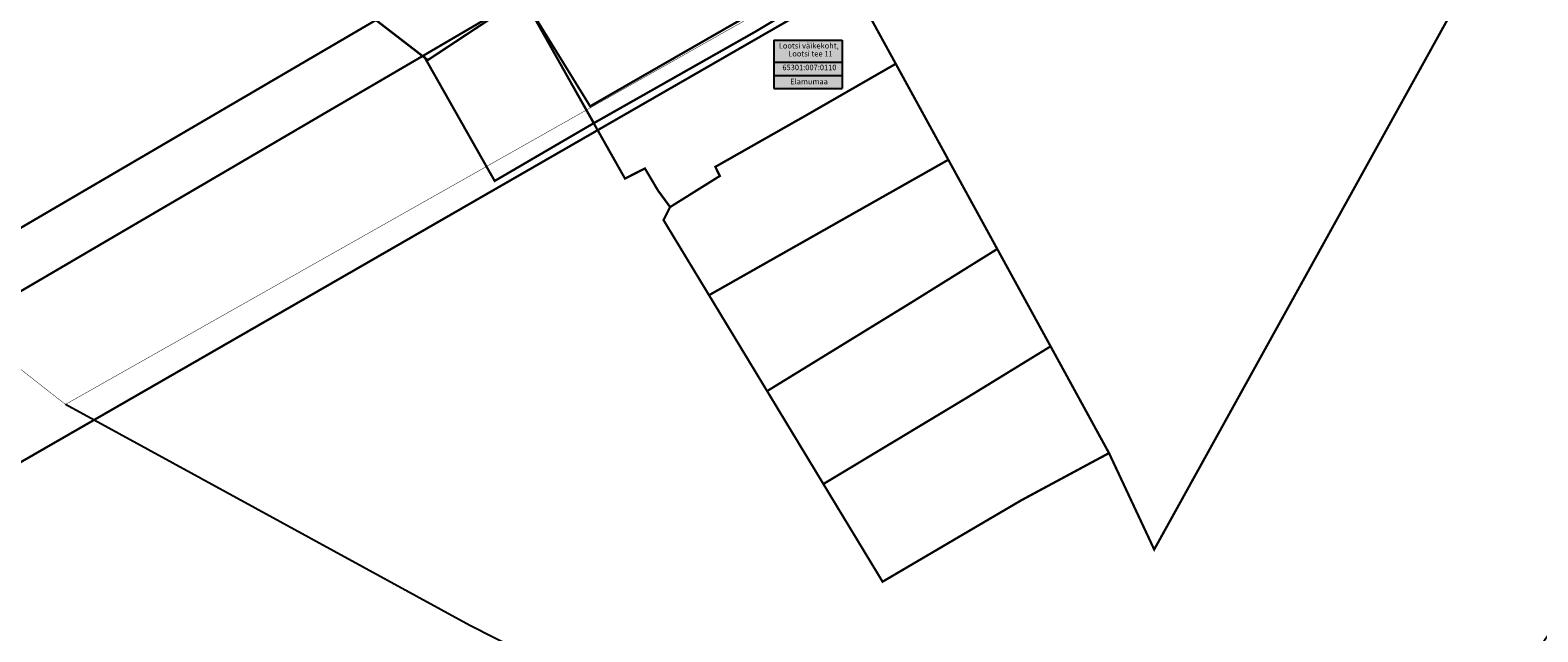
# Model space of a CAD drawing. Units: metres. Extents: x 504824 to 562900, y 6579398 to 6583825.
# Drawn here: x 553717 to 554049, y 6582493 to 6582625 of the extents above; entities that cross this region are included whole.
import ezdxf
from ezdxf.enums import TextEntityAlignment as Align

# ---------------------------------------------------------------- set-up
doc = ezdxf.new("R2010")
doc.units = ezdxf.units.M
doc.header["$LTSCALE"] = 0.5
for name, pattern in [('AUDIT_D_101122131202-0', [0]), ('DASHDOT2', [12.7, 6.35, -3.175, 0, -3.175]), ('KATASTRIPIIR', [0.02, 0.01, 0.01])]:
    doc.linetypes.add(name, pattern=pattern)
for name, color, linetype in [('Endised kinnistu piirid', 4, 'Continuous'), ('PIIR', 24, 'Continuous'), ('PL_DP_det.kast', 7, 'AUDIT_D_101122131202-0')]:
    doc.layers.add(name, color=color, linetype=linetype)
doc.layers.add('Kinnistu aadress', color=28, linetype='Continuous', lineweight=0)
doc.layers.add('Kontakt_Detailplaneeringud', color=7, linetype='Continuous', true_color=0xf66409)
doc.styles.add('ARIAL', font='arial.ttf')

msp = doc.modelspace()

# ---------------------------------------------------------------- hatches: boundary and pattern name
at = {"layer": 'PL_DP_det.kast'}
msp.add_hatch(color=255, dxfattribs=at).paths.add_polyline_path([(553880.74, 6582623.06), (553895.71, 6582623.06), (553895.71, 6582612.39), (553880.74, 6582612.39)])

# ---------------------------------------------------------------- linework, layer by layer
at = {"layer": 'Endised kinnistu piirid'}
msp.add_lwpolyline([(554222.25, 6583214.89), (554180.76, 6582678.77), (553901.94, 6582277.93), (553881.84, 6582273.91), (553867.23, 6582276.1), (553859.92, 6582284.5), (553860.29, 6582304.59), (553880.75, 6582354.25), (553888.42, 6582383.1), (553891.34, 6582410.85), (553892.78, 6582434.12), (553881.81, 6582454.2), (553867.2, 6582467.35), (553813.86, 6582494.37), (553724.86, 6582542.99)], dxfattribs=at)
at = {"layer": 'Endised kinnistu piirid', "const_width": 0.1}
msp.add_lwpolyline([(554100.77, 6583211.19), (554059.25, 6582731.76), (553724.86, 6582542.99), (553662.93, 6582591.49), (553645.19, 6582632.75), (553637.2, 6582675.25), (553629.96, 6582732.44), (553628.15, 6582771.89), (553626.67, 6582786.5)], dxfattribs=at)
at = {"layer": 'Kontakt_Detailplaneeringud', "linetype": 'DASHDOT2', "const_width": 0.5}
for points in [[(553682.73, 6582714.26), (553738.75, 6582669.37), (553804.58, 6582618.67), (553841.2, 6582642.84), (553876.66, 6582717.44), (553885.38, 6582712.91), (553893.7, 6582727.69), (553825.5, 6582766.78), (553756.87, 6582804.89), (553709.98, 6582832.25), (553602.36, 6582790.28), (553674.02, 6582707.73)], [(553660.56, 6582498.99), (553966.21, 6582674.7), (553702.35, 6582817.54), (553563.95, 6582764.68), (553549.8, 6582767.14), (553547.95, 6582746.85), (553554.71, 6582696.43), (553553.49, 6582682.9), (553547.32, 6582668.16), (553547.32, 6582644.8), (553549.17, 6582623.89), (553560.85, 6582597.45), (553578.07, 6582572.86), (553609.45, 6582534.76), (553635.28, 6582516.3)], [(553825.44, 6582632.57), (553842.72, 6582641.76), (553878.36, 6582714.38), (553951.34, 6582672.24), (553840.29, 6582608.52)]]:
    msp.add_lwpolyline(points, close=True, dxfattribs=at)
at = {"layer": 'PIIR', "linetype": 'KATASTRIPIIR', "const_width": 0.5, "flags": 128}
for points in [[(553675.47, 6582721.31), (553729.24, 6582678.74), (553793.64, 6582627.74), (553701.6, 6582573.95), (553689.61, 6582567.24), (553695.8, 6582556.65), (553709.64, 6582564.72), (553738.24, 6582581.46), (553760.18, 6582594.28), (553781.03, 6582606.48), (553803.65, 6582619.68), (553825.5, 6582632.46), (553840.5, 6582643.14), (553860.05, 6582684.3), (553876.47, 6582718.88), (553861.94, 6582727.08), (553853.08, 6582712.23), (553839.91, 6582685.72), (553821.19, 6582643.84), (553804.77, 6582634.24), (553746.86, 6582680.1), (553696.89, 6582719.66), (553699.67, 6582721.47), (553688.08, 6582730.76)], [(553964.73, 6582676.55), (553957.7, 6582672.46), (553896.96, 6582637.11), (553907.53, 6582617.85), (553919.1, 6582596.76), (553929.86, 6582577.15), (553941.6, 6582555.75), (553954.45, 6582532.29), (553964.39, 6582511.1), (554040.24, 6582648.01)], [(553868.82, 6582593.2), (553867.83, 6582595.2), (553887.59, 6582606.4), (553907.53, 6582617.85), (553896.96, 6582637.11), (553876.84, 6582625.03), (553841.08, 6582604.8), (553847.96, 6582592.63), (553852.35, 6582594.85), (553855.23, 6582589.99), (553857.89, 6582586.37)], [(553803.65, 6582619.68), (553818.45, 6582593.58), (553819.3, 6582592.11), (553841.08, 6582604.8), (553825.5, 6582632.46)], [(553856.44, 6582583.5), (553866.45, 6582567), (553899.52, 6582585.7), (553919.1, 6582596.76), (553907.53, 6582617.85), (553887.59, 6582606.4), (553867.83, 6582595.2), (553868.82, 6582593.2), (553857.89, 6582586.37)], [(553929.86, 6582577.15), (553919.1, 6582596.76), (553899.52, 6582585.7), (553866.45, 6582567), (553879.23, 6582545.92), (553911.15, 6582565.51)], [(553879.23, 6582545.92), (553891.61, 6582525.49), (553923.26, 6582544.51), (553941.6, 6582555.75), (553929.86, 6582577.15), (553911.15, 6582565.51)], [(553891.61, 6582525.49), (553904.63, 6582504.02), (553935.17, 6582521.93), (553954.45, 6582532.29), (553941.6, 6582555.75), (553923.26, 6582544.51)]]:
    msp.add_lwpolyline(points, close=True, dxfattribs=at)
at = {"layer": 'PIIR', "linetype": 'KATASTRIPIIR', "flags": 128}
msp.add_lwpolyline([(553825.5, 6582632.46), (553841.08, 6582604.8), (553876.84, 6582625.03), (553896.96, 6582637.11), (553903.6, 6582640.97), (553896.22, 6582654.62), (553890.16, 6582651.08), (553874.03, 6582677.93), (553860.05, 6582684.3), (553840.5, 6582643.14)], close=True, dxfattribs=at)
at = {"layer": 'PL_DP_det.kast'}
for p, q in [((553880.74, 6582623.06), (553895.71, 6582623.06)), ((553880.74, 6582623.06), (553880.74, 6582612.39)), ((553895.71, 6582623.06), (553895.71, 6582612.39)), ((553880.74, 6582618.2), (553895.71, 6582618.2)), ((553880.74, 6582615.3), (553895.71, 6582615.3)), ((553880.74, 6582612.39), (553895.71, 6582612.39))]:
    msp.add_line(p, q, dxfattribs=at)

# ---------------------------------------------------------------- texts
at = {"layer": 'Kinnistu aadress', "linetype": 'KATASTRIPIIR', "style": 'ARIAL'}
for s, height, p in [('Lootsi väikekoht, ', 1.2096, (553888.57, 6582621.67)), (' Lootsi tee 11', 1.2096, (553888.57, 6582619.92)), ('65301:007:0110', 1.2096, (553888.54, 6582616.9)), ('Elamumaa', 1.21, (553888.45, 6582613.8))]:
    msp.add_text(s, height=height, dxfattribs=at).set_placement(p, align=Align.MIDDLE)

doc.saveas('drawing.dxf')
